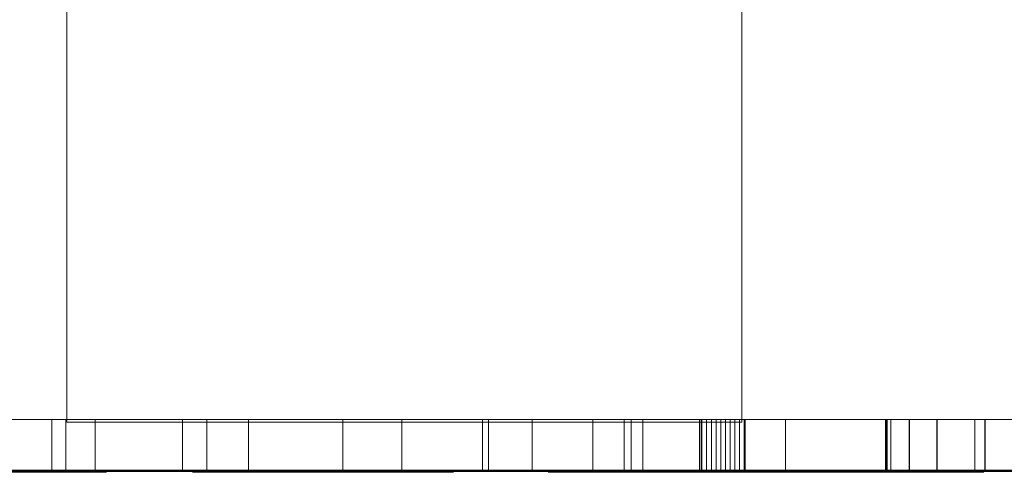
# Model space of a CAD drawing. Units: millimetres. Extents: x 1049 to 4232, y -1634 to 1164.
# Drawn here: x 2546 to 2838, y -435 to -301 of the extents above; entities that cross this region are included whole.
import ezdxf

# ---------------------------------------------------------------- set-up
doc = ezdxf.new("R2010")
doc.units = ezdxf.units.MM
doc.header["$MEASUREMENT"] = 0
doc.layers.add('Level 25', color=7, linetype='Continuous', lineweight=0)
doc.layers.add('Level 26', color=7, linetype='Continuous', lineweight=0)

# ---------------------------------------------------------------- blocks, each defined once
blk = doc.blocks.new('Smart Solid')
at = {"layer": 'Level 25', "color": 88, "linetype": 'Continuous', "lineweight": 13}
for p, q in [((-235.58, 7.5), (-192.81, 7.5)), ((-202.24, 7.5), (-189.81, 7.5)), ((-192.81, 7.5), (-192.81, -7.5)), ((-192.78, 7.5), (-192.81, 7.5)), ((-192.78, 7.5), (-192.78, -7.5)), ((-192.75, 7.5), (-192.78, 7.5)), ((-192.75, 7.5), (-192.75, -7.5)), ((-192.75, 7.5), (-178.61, 7.5)), ((-189.81, 7.5), (-189.81, -7.5)), ((-189.81, 7.5), (-178.59, 7.5)), ((-178.61, 7.5), (-178.61, -7.5)), ((-178.56, 7.5), (-178.61, 7.5)), ((-178.59, 7.5), (-178.59, -7.5)), ((-178.59, 7.5), (-163.39, 7.5)), ((-178.56, 7.5), (-178.56, -7.5)), ((-178.51, 7.5), (-178.56, 7.5)), ((-178.51, 7.5), (-178.51, -7.5)), ((-178.51, 7.5), (-170.44, 7.5)), ((-170.44, 7.5), (-170.44, -7.5)), ((-170.38, 7.5), (-170.44, 7.5)), ((-170.38, 7.5), (-170.38, -7.5)), ((-170.33, 7.5), (-170.38, 7.5)), ((-170.33, 7.5), (-170.33, -7.5)), ((-170.33, 7.5), (-164.88, 7.5)), ((-164.88, 7.5), (-164.88, -7.5)), ((-164.88, 7.5), (-164.88, -7.5)), ((-164.88, 7.5), (-164.88, 7.5)), ((-164.88, 7.5), (-163.31, 7.5)), ((-163.33, 7.5), (-163.78, 7.5)), ((-163.78, -7.5), (-163.78, 7.5)), ((-163.76, -7.5), (-163.76, 7.5)), ((-163.76, -7.5), (-163.76, 7.5)), ((-163.73, -7.5), (-163.73, 7.5)), ((-163.72, -7.5), (-163.72, 7.5)), ((-163.67, -7.5), (-163.67, 7.5)), ((-163.65, 7.5), (-163.65, -7.5)), ((-163.65, 7.5), (-121.44, 7.5)), ((-163.65, -7.5), (-163.65, 7.5)), ((-163.58, -7.5), (-163.58, 7.5)), ((-163.46, -7.5), (-163.46, 7.5)), ((-163.39, 7.5), (-163.39, -7.5)), ((-163.39, 7.5), (-121.71, 7.5)), ((-163.33, 7.5), (-163.33, -7.5)), ((-163.33, 7.5), (-163.31, 7.5)), ((-163.31, 7.5), (-163.31, -7.5)), ((-163.31, 7.5), (-163.31, -7.5)), ((-163.31, 7.5), (-163.31, 7.5)), ((-133.66, -7.5), (-133.66, 7.5)), ((-121.71, 7.5), (-121.71, -7.5)), ((-121.71, 7.5), (-108.19, 7.5)), ((-121.44, 7.5), (-121.44, -7.5)), ((-121.44, 7.5), (-108.89, 7.5)), ((-120.08, -7.5), (-120.08, 7.5)), ((-118.7, -7.5), (-118.7, 7.5)), ((-117.32, -7.5), (-117.32, 7.5)), ((-115.93, -7.5), (-115.93, 7.5)), ((-114.54, -7.5), (-114.54, 7.5)), ((-113.13, -7.5), (-113.13, 7.5)), ((-111.72, -7.5), (-111.72, 7.5)), ((-110.31, -7.5), (-110.31, 7.5)), ((-108.89, 7.5), (-108.89, -7.5)), ((-108.78, 7.5), (-108.89, 7.5)), ((-108.89, -7.5), (-108.89, 7.5)), ((-108.78, 7.5), (-108.78, -7.5)), ((-108.68, 7.5), (-108.78, 7.5)), ((-108.68, 7.5), (-108.68, -7.5)), ((-108.68, 7.5), (-91.36, 7.5)), ((-108.19, 7.5), (-108.19, -7.5)), ((-108.19, 7.5), (-87.9, 7.5)), ((-91.36, 7.5), (-91.36, -7.5)), ((-91.36, 7.5), (-85.83, 7.5)), ((-87.9, 7.5), (-87.9, -7.5)), ((-87.9, 7.5), (-76.56, 7.5)), ((-85.83, 7.5), (-85.83, -7.5)), ((-76.56, 7.5), (-76.56, -7.5)), ((-76.56, 7.5), (-58.65, 7.5)), ((-58.65, 7.5), (-58.65, -7.5)), ((-58.65, 7.5), (-45.7, 7.5)), ((-45.7, 7.5), (-45.7, -7.5)), ((-45.7, 7.5), (-19.99, 7.5)), ((-43.89, -7.5), (-43.89, 7.5)), ((-19.99, 7.5), (-19.99, -7.5)), ((-19.99, 7.5), (25.43, 7.5)), ((-2.56, -7.5), (-2.56, 7.5)), ((25.43, 7.5), (25.43, -7.5)), ((25.43, 7.5), (44.95, 7.5)), ((37.76, -7.5), (37.76, 7.5)), ((44.95, 7.5), (44.95, -7.5)), ((44.95, 7.5), (70.84, 7.5)), ((70.84, 7.5), (70.84, -7.5)), ((70.84, 7.5), (83.75, 7.5)), ((79.57, -7.5), (79.57, 7.5)), ((83.75, 7.5), (83.75, -7.5)), ((83.75, 7.5), (96.7, 7.5)), ((-235.58, -7.5), (-192.81, -7.5)), ((-202.24, -7.5), (-189.81, -7.5)), ((-192.78, -7.5), (-192.81, -7.5)), ((-192.75, -7.5), (-192.78, -7.5)), ((-192.75, -7.5), (-178.61, -7.5)), ((-189.81, -7.5), (-178.59, -7.5)), ((-178.56, -7.5), (-178.61, -7.5)), ((-178.59, -7.5), (-163.39, -7.5)), ((-178.51, -7.5), (-178.56, -7.5)), ((-178.51, -7.5), (-170.44, -7.5)), ((-170.38, -7.5), (-170.44, -7.5)), ((-170.33, -7.5), (-170.38, -7.5)), ((-170.33, -7.5), (-164.88, -7.5)), ((-164.88, -7.5), (-164.88, -7.5)), ((-164.88, -7.5), (-163.31, -7.5)), ((-163.33, -7.5), (-163.78, -7.5)), ((-163.65, -7.5), (-121.44, -7.5)), ((-163.39, -7.5), (-121.71, -7.5)), ((-163.33, -7.5), (-163.31, -7.5)), ((-163.31, -7.5), (-163.31, -7.5)), ((-121.71, -7.5), (-108.19, -7.5)), ((-121.44, -7.5), (-108.89, -7.5)), ((-108.78, -7.5), (-108.89, -7.5)), ((-108.68, -7.5), (-108.78, -7.5)), ((-108.68, -7.5), (-91.36, -7.5)), ((-108.19, -7.5), (-87.9, -7.5)), ((-91.36, -7.5), (-85.83, -7.5)), ((-87.9, -7.5), (-76.56, -7.5)), ((-76.56, -7.5), (-58.65, -7.5)), ((-58.65, -7.5), (-45.7, -7.5)), ((-45.7, -7.5), (-19.99, -7.5)), ((-19.99, -7.5), (25.43, -7.5)), ((25.43, -7.5), (44.95, -7.5)), ((44.95, -7.5), (70.84, -7.5)), ((70.84, -7.5), (83.75, -7.5)), ((83.75, -7.5), (96.7, -7.5))]:
    blk.add_line(p, q, dxfattribs=at)
for points in [[(254.78, 7.5), (236.94, 7.5), (218.81, 7.5), (188.74, 7.5), (178.49, 7.5), (163.83, 7.5), (158.71, 7.5), (142.51, 7.5), (135.93, 7.5), (113.78, 7.5), (102.84, 7.5), (75.96, 7.5), (61.38, 7.5), (30.92, 7.5), (13.56, 7.5), (-22.75, 7.5), (-40.94, 7.5), (-68.25, 7.5), (-77.04, 7.5), (-85.83, 7.5)], [(254.78, -7.5), (236.94, -7.5), (218.81, -7.5), (188.74, -7.5), (178.49, -7.5), (163.83, -7.5), (158.71, -7.5), (142.51, -7.5), (135.93, -7.5), (113.78, -7.5), (102.84, -7.5), (75.96, -7.5), (61.38, -7.5), (30.92, -7.5), (13.56, -7.5), (-22.75, -7.5), (-40.94, -7.5), (-68.25, -7.5), (-77.04, -7.5), (-85.83, -7.5)]]:
    blk.add_open_spline(points, degree=3, knots=[0, 0, 0, 0, 0.175843, 0.175843, 0.258534, 0.258534, 0.29673, 0.29673, 0.400737, 0.400737, 0.532559, 0.532559, 0.636295, 0.636295, 0.783277, 0.783277, 0.930259, 0.930259, 1, 1, 1, 1], dxfattribs=at)
blk = doc.blocks.new('SE51')
at = {"layer": 'Level 25', "color": 88, "linetype": 'Continuous', "lineweight": 13, "flags": 128}
for points in [[(-208.795476, -199.6), (-96.282843, -199.6), (-208.795476, -199.6), (-96.282843, -199.6), (-98.229483, -199.6), (-110.798238, -199.6), (-117.267856, -199.6), (-106.803793, -199.6), (-115.468126, -199.6), (-89.397247, -199.6), (-106.803793, -199.6), (-42.268272, -199.6), (-89.397247, -199.6), (-21.774093, -199.6), (-42.268272, -199.6), (-9.205339, -199.6), (-21.774093, -199.6), (-2.73572, -199.6), (-9.205339, -199.6), (29.353284, -199.6), (-2.798589, -199.6), (29.353284, -199.6), (19.02442, -199.6), (6.922905, -199.6), (-0.577445, -199.6), (7.144645, -199.6), (0.376079, -199.6), (21.412986, -199.6), (7.144645, -199.6), (59.697787, -199.6), (21.412986, -199.6), (78.050509, -199.6), (59.697787, -199.6), (90.152024, -199.6), (78.050509, -199.6), (97.216495, -199.6), (90.152024, -199.6), (118.098466, -199.6), (97.216495, -199.6), (118.098466, -199.6), (109.731681, -199.6), (100.001715, -199.6), (104.590562, -199.6), (100.170488, -199.6), (115.395788, -199.6), (104.590562, -199.6), (144.658356, -199.6), (115.395788, -199.6), (161.000537, -199.6), (144.658356, -199.6), (172.962374, -199.6), (161.000537, -199.6), (176.589384, -199.6), (172.962374, -199.6), (183.559876, -199.6), (176.589384, -199.6), (209.66256, -199.6)], [(181.392359, -199.6), (171.927132, -199.6), (162.276283, -199.6), (147.376347, -199.6), (147.36733, -199.6), (147.358291, -199.6), (100.225136, -199.6), (100.207465, -199.6), (100.189823, -199.6), (84.559225, -199.6), (84.545266, -199.6), (84.531355, -199.6), (64.614006, -199.6), (55.006095, -199.6), (35.685174, -199.6), (33.85079, -199.6), (43.956161, -199.6), (35.267905, -199.6), (43.956161, -199.6), (43.973598, -199.6), (43.990843, -199.6), (47.241784, -199.6), (43.990843, -199.6), (49.572926, -199.6), (47.241784, -199.6), (49.572926, -199.6), (49.580529, -199.6), (49.5879, -199.6), (50.160699, -199.6), (49.5879, -199.6), (49.984119, -199.6), (49.97669, -199.6), (49.968472, -199.6), (48.166216, -199.6), (48.147786, -199.6), (48.128861, -199.6), (41.754658, -199.6), (30.342973, -199.6), (3.222354, -199.6), (3.203333, -199.6), (3.184309, -199.6), (-13.241752, -199.6), (-13.320276, -199.6), (-13.397867, -199.6), (-47.911117, -199.6), (-55.416968, -199.6), (-55.425676, -199.6), (-55.434385, -199.6), (-61.523613, -199.6), (-63.787542, -199.6), (-63.812731, -199.6), (-63.838217, -199.6), (-67.058579, -199.6), (-67.656911, -199.6), (-63.387844, -199.6), (-67.65667, -199.6), (-56.882882, -199.6), (-63.387844, -199.6), (-56.882882, -199.6), (-56.86425, -199.6), (-56.846309, -199.6), (-55.368672, -199.6), (-56.846309, -199.6), (-54.912545, -199.6), (-55.408266, -199.6), (-55.435886, -199.6), (-55.467428, -199.6), (-58.484372, -199.6), (-58.495622, -199.6), (-58.506958, -199.6), (-64.781129, -199.6), (-72.855829, -199.6), (-72.857769, -199.6), (-110.486621, -199.6), (-110.502561, -199.6), (-110.518461, -199.6), (-122.825914, -199.6)], [(184.58338, -199.6), (155.32858, -199.6), (132.245218, -199.6), (132.241814, -199.6), (98.58607, -199.6), (85.048237, -199.6), (71.014902, -199.6), (71.006023, -199.6), (70.997145, -199.6), (61.286933, -199.6), (41.514772, -199.6), (41.500418, -199.6), (41.486042, -199.6), (-63.506076, -199.6), (-104.064743, -199.6), (-92.488755, -199.6), (-104.064743, -199.6), (-77.735304, -199.6), (-92.488755, -199.6), (-38.139819, -199.6), (-77.735304, -199.6), (30.902795, -199.6), (-38.139819, -199.6), (39.376239, -199.6), (30.902795, -199.6), (39.688678, -199.6), (36.365277, -199.6), (28.933124, -199.6), (8.38783, -199.6), (33.984333, -199.6), (8.38783, -199.6), (37.377142, -199.6), (33.984333, -199.6), (75.661943, -199.6), (37.377142, -199.6), (89.930284, -199.6), (75.661943, -199.6), (96.69885, -199.6), (89.930284, -199.6), (97.652373, -199.6), (96.69885, -199.6), (121.574931, -199.6), (97.627919, -199.6), (121.693517, -199.6), (121.574931, -199.6), (138.035699, -199.6), (121.693517, -199.6), (167.298267, -199.6), (138.035699, -199.6), (178.103492, -199.6), (167.298267, -199.6), (182.523566, -199.6), (178.103492, -199.6), (182.692339, -199.6), (178.465963, -199.6), (186.907858, -199.6), (178.465963, -199.6), (212.4735, -199.6)], [(189.673335, -199.6), (176.492924, -199.6), (159.122305, -199.6), (159.121281, -199.6), (156.501479, -199.6), (156.770656, -199.6), (156.501479, -199.6), (178.642995, -199.6), (156.770656, -199.6), (178.652533, -199.6)]]:
    blk.add_lwpolyline(points, dxfattribs=at)
for points in [[(-106.120371, -199.6), (-112.267856, -199.6), (-102.4469, -199.6), (-110.557737, -199.6), (-86.445245, -199.6), (-102.4469, -199.6), (-44.489124, -199.6), (-86.445245, -199.6), (-25.649042, -199.6), (-44.489124, -199.6), (-13.883205, -199.6), (-25.649042, -199.6), (-7.73572, -199.6), (-13.883205, -199.6), (-9.445839, -199.6), (-17.556676, -199.6), (-33.558331, -199.6), (-75.514452, -199.6), (-94.354534, -199.6), (-106.120371, -199.6)], [(11.608725, -199.6), (5.324288, -199.6), (11.515515, -199.6), (4.422555, -199.6), (22.751457, -199.6), (11.515515, -199.6), (39.391696, -199.6), (22.751457, -199.6), (72.529235, -199.6), (39.391696, -199.6), (85.466204, -199.6), (72.529235, -199.6), (91.750641, -199.6), (85.466204, -199.6), (92.652373, -199.6), (85.559414, -199.6), (74.323472, -199.6), (57.683233, -199.6), (24.545694, -199.6), (11.608725, -199.6)], [(109.221356, -199.6), (105.160405, -199.6), (114.150364, -199.6), (105.001715, -199.6), (125.140324, -199.6), (114.150364, -199.6), (139.675562, -199.6), (125.140324, -199.6), (163.862199, -199.6), (139.675562, -199.6), (173.472698, -199.6), (163.862199, -199.6), (177.53365, -199.6), (173.472698, -199.6), (177.692339, -199.6), (168.543691, -199.6), (157.55373, -199.6), (143.018493, -199.6), (118.831855, -199.6), (109.221356, -199.6)]]:
    blk.add_lwpolyline(points, close=True, dxfattribs=at)
at = {"layer": 'Level 26', "color": 253, "linetype": 'Continuous', "lineweight": 0, "flags": 128}
for points in [[(-99.249593, 185), (-99.249593, -185), (-99.249593, -185), (-99.249593, 185), (-99.249593, 185)], [(100.750407, -185), (100.750407, 185), (-99.249593, 185), (-99.249593, -185), (100.750407, -185)], [(100.750407, -185), (100.750407, 185), (100.750407, 185), (100.750407, -185), (100.750407, -185)]]:
    blk.add_lwpolyline(points, close=True, dxfattribs=at)
at = {"layer": 'Level 26', "color": 40, "linetype": 'Continuous', "lineweight": 13, "flags": 128}
for points in [[(-255.47528, -199.4), (-110.433972, -199.4), (-207.99871, -199.4), (-65.250449, -199.4), (-110.433972, -199.4), (-65.250449, -199.4), (-65.244176, -199.4), (-65.237892, -199.4), (40.834913, -199.4), (-65.237892, -199.4), (60.940387, -199.4), (40.834913, -199.4), (60.940387, -199.4), (60.950901, -199.4), (60.961421, -199.4), (71.126245, -199.4), (60.961421, -199.4), (86.258186, -199.4), (71.126245, -199.4), (86.258186, -199.4), (86.278755, -199.4), (86.299235, -199.4), (100.680695, -199.4), (86.299235, -199.4), (100.680695, -199.4), (100.688618, -199.4), (100.696515, -199.4), (135.193168, -199.4), (100.696515, -199.4), (140.717943, -199.4), (135.193168, -199.4), (151.451549, -199.4), (140.717943, -199.4), (151.788125, -199.4), (151.282665, -199.4), (151.27833, -199.4), (151.279486, -199.4), (152.588498, -199.4), (151.279486, -199.4), (156.754365, -199.4), (152.588498, -199.4), (156.754365, -199.4), (156.767456, -199.4), (156.780861, -199.4), (163.424424, -199.4), (156.780861, -199.4), (163.424424, -199.4), (163.436446, -199.4), (163.448583, -199.4), (176.454066, -199.4), (163.448583, -199.4), (176.454066, -199.4), (176.461481, -199.4), (176.468922, -199.4), (216.528061, -199.4), (176.468922, -199.4), (216.528061, -199.4)], [(181.694161, -199.4), (171.118849, -199.4), (171.116754, -199.4), (160.863578, -199.4), (160.860081, -199.4), (160.856587, -199.4), (145.83633, -199.4), (100.793263, -199.4), (85.95797, -199.4), (65.905901, -199.4), (65.885061, -199.4), (65.864126, -199.4), (55.61433, -199.4), (55.608822, -199.4), (55.603311, -199.4), (34.353941, -199.4), (28.85079, -199.4), (41.202939, -199.4), (33.102136, -199.4), (43.753772, -199.4), (41.202939, -199.4), (43.753772, -199.4), (43.766597, -199.4), (43.779601, -199.4), (45.040144, -199.4), (43.779601, -199.4), (45.160699, -199.4), (45.040144, -199.4), (45.127855, -199.4), (44.359911, -199.4), (39.265274, -199.4), (39.248939, -199.4), (39.232745, -199.4), (28.385555, -199.4), (28.366737, -199.4), (28.348052, -199.4), (3.165308, -199.4), (-12.395901, -199.4), (-47.409892, -199.4), (-47.418086, -199.4), (-47.426286, -199.4), (-55.57025, -199.4), (-62.879626, -199.4), (-62.894524, -199.4), (-62.909369, -199.4), (-66.094254, -199.4), (-71.765335, -199.4), (-71.775017, -199.4), (-71.784097, -199.4), (-72.656911, -199.4), (-72.656307, -199.4), (-72.656098, -199.4), (-72.655412, -199.4), (-67.413332, -199.4), (-72.655412, -199.4), (-67.413332, -199.4), (-67.384852, -199.4), (-67.354861, -199.4), (-60.991503, -199.4), (-67.354861, -199.4), (-60.050812, -199.4), (-60.991503, -199.4), (-60.050812, -199.4), (-60.0414, -199.4), (-60.031434, -199.4), (-59.912545, -199.4), (-60.031434, -199.4), (-60.01529, -199.4), (-61.330523, -199.4), (-66.194338, -199.4), (-66.213986, -199.4), (-66.233538, -199.4), (-73.603053, -199.4), (-109.55337, -199.4), (-121.927104, -199.4)], [(-118.128854, -199.4), (-106.608728, -199.4), (-118.128854, -199.4), (-106.608728, -199.4), (-106.607647, -199.4), (-100.640546, -199.4), (-106.607647, -199.4), (-95.54159, -199.4), (-100.640546, -199.4), (-100.442635, -199.4), (-105.771002, -199.4), (-105.771002, -199.4), (-116.62261, -199.4)], [(-115.772388, -199.8), (-111.341524, -199.8), (-115.772388, -199.8), (-107.904192, -199.8), (-111.337744, -199.8), (-104.405967, -199.8), (-107.904192, -199.8), (-100.874533, -199.8), (-104.405967, -199.8), (-92.476131, -199.8), (-100.874533, -199.8), (-88.798727, -199.8), (-92.476131, -199.8), (-87.502609, -199.8), (-88.796732, -199.8), (-87.502609, -199.8), (-87.502529, -199.8), (-87.502935, -199.8), (-88.931489, -199.8), (-97.267199, -199.8), (-97.290307, -199.8), (-97.313587, -199.8), (-103.821503, -199.8), (-107.762056, -199.8), (-107.767964, -199.8), (-107.773867, -199.8), (-118.514361, -199.8)]]:
    blk.add_lwpolyline(points, dxfattribs=at)
for points in [[(-59.578972, -199.8), (-61.637379, -199.8), (-59.747709, -199.8), (-61.977955, -199.8), (-56.251318, -199.8), (-59.747709, -199.8), (-50.410854, -199.8), (-56.251318, -199.8), (-38.830902, -199.8), (-50.410854, -199.8), (-34.171373, -199.8), (-38.830902, -199.8), (-32.112966, -199.8), (-34.171373, -199.8), (-31.77239, -199.8), (-34.002636, -199.8), (-37.499027, -199.8), (-43.339491, -199.8), (-54.919443, -199.8), (-59.578972, -199.8)], [(-21.285111, -199.8), (-31.263049, -199.8), (-31.264944, -199.8), (-37.351187, -199.8), (-29.687488, -199.8), (-38.812738, -199.8), (-16.489936, -199.8), (-29.687488, -199.8), (-10.998926, -199.8), (-16.482697, -199.8), (-5.214973, -199.8), (-10.998797, -199.8), (-5.208164, -199.8), (-5.201353, -199.8), (-2.293321, -199.8), (-5.201353, -199.8), (0.583668, -199.8), (-2.293321, -199.8), (3.402327, -199.8), (0.583668, -199.8), (6.114762, -199.8), (3.402327, -199.8), (11.986184, -199.8), (6.114762, -199.8), (11.986184, -199.8), (12.00182, -199.8), (12.017032, -199.8), (15.316025, -199.8), (12.017032, -199.8), (15.314951, -199.8), (11.772436, -199.8), (6.807858, -199.8), (6.801935, -199.8), (-12.139511, -199.8), (-12.140627, -199.8), (-21.276814, -199.8), (-21.280967, -199.8), (-21.285111, -199.8)], [(49.278282, -199.8), (45.023637, -199.8), (43.43805, -199.8), (46.529618, -199.8), (43.352924, -199.8), (50.4678, -199.8), (46.529618, -199.8), (56.654496, -199.8), (50.4678, -199.8), (68.169763, -199.8), (56.654496, -199.8), (72.424408, -199.8), (68.169763, -199.8), (74.009995, -199.8), (72.424408, -199.8), (74.095121, -199.8), (70.918427, -199.8), (66.980245, -199.8), (60.793549, -199.8), (49.278282, -199.8)], [(65.190552, -199.8), (59.686127, -199.8), (71.352645, -199.8), (65.190552, -199.8), (79.804161, -199.8), (71.358329, -199.8), (79.804161, -199.8), (79.807149, -199.8), (88.283797, -199.8), (79.807149, -199.8), (88.283797, -199.8), (88.286456, -199.8), (100.72582, -199.8), (88.286456, -199.8), (106.066405, -199.8), (100.72582, -199.8), (106.066405, -199.8), (106.067548, -199.8), (106.068687, -199.8), (107.641871, -199.8), (106.068687, -199.8), (107.064163, -199.8), (102.879861, -199.8), (102.863658, -199.8), (102.847176, -199.8), (97.303668, -199.8), (91.222051, -199.8), (82.026669, -199.8), (78.122552, -199.8), (75.533665, -199.8), (75.532303, -199.8), (75.530943, -199.8), (72.330903, -199.8), (69.198886, -199.8), (63.340705, -199.8)], [(98.481022, -199.8), (95.398243, -199.8), (107.330206, -199.8), (95.655803, -199.8), (118.74556, -199.8), (107.330206, -199.8), (170.519835, -199.8), (118.74556, -199.8), (172.400883, -199.8), (170.519835, -199.8), (172.278441, -199.8), (151.993415, -199.8), (140.355676, -199.8), (98.481022, -199.8)], [(136.460365, -199.8), (132.970668, -199.8), (132.219776, -199.8), (137.508529, -199.8), (132.254975, -199.8), (142.222025, -199.8), (137.508529, -199.8), (148.994889, -199.8), (142.222025, -199.8), (160.312987, -199.8), (148.994889, -199.8), (163.802685, -199.8), (160.312987, -199.8), (164.553577, -199.8), (163.802685, -199.8), (164.518378, -199.8), (159.264824, -199.8), (154.551328, -199.8), (147.778464, -199.8), (136.460365, -199.8)]]:
    blk.add_lwpolyline(points, close=True, dxfattribs=at)
at = {"layer": 'Level 25', "color": 88, "linetype": 'Continuous', "lineweight": 13, "extrusion": (0, 0, -1)}
blk.add_blockref('Smart Solid', (19.987308, -191.7), dxfattribs=at)

msp = doc.modelspace()

# ---------------------------------------------------------------- block references
at = {"layer": 'Level 26', "color": 253, "linetype": 'Continuous', "lineweight": 0}
msp.add_blockref('SE51', (2659.484413, -234.708537), dxfattribs=at)

doc.saveas('drawing.dxf')
